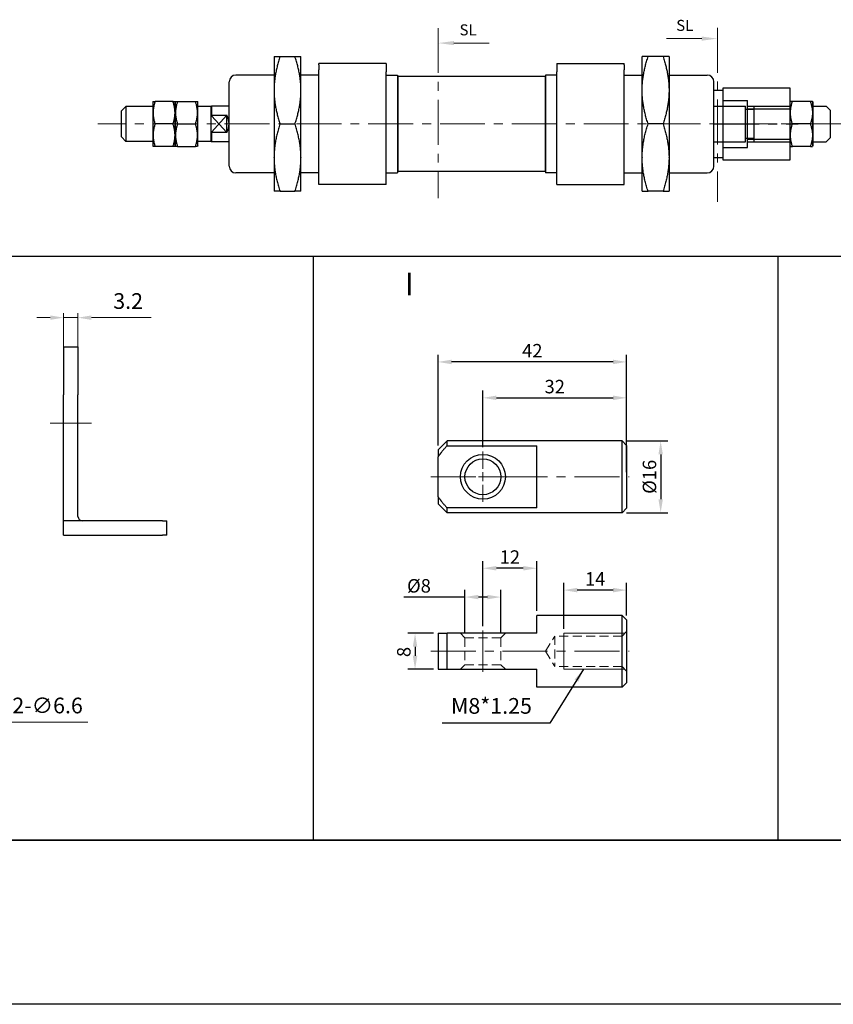
# Model space of a CAD drawing. Extents: x 9 to 725, y -27 to 457.
# Drawn here: x 272 to 453, y -27 to 192 of the extents above; entities that cross this region are included whole.
import ezdxf

# ---------------------------------------------------------------- set-up
doc = ezdxf.new("R2010")
doc.units = 0
doc.header["$LTSCALE"] = 8
doc.header["$MEASUREMENT"] = 0
for name, pattern in [('AM_ISO02W050', [7.5, 6, -1.5]), ('CENTER', [2, 1.25, -0.25, 0.25, -0.25]), ('HIDDEN', [0.375, 0.25, -0.125])]:
    doc.linetypes.add(name, pattern=pattern)
doc.layers.get('0').update_dxf_attribs({"linetype": 'CONTINUOUS'})
for name, color, linetype, lineweight in [('AM_4', 3, 'CONTINUOUS', 15), ('AM_5', 3, 'CONTINUOUS', 15), ('AM_7', 1, 'CENTER', 15), ('AM_HID', 3, 'HIDDEN', 15), ('AM_PARDIM', 3, 'CONTINUOUS', 15), ('AM_VIS', 7, 'CONTINUOUS', 30)]:
    doc.layers.add(name, color=color, linetype=linetype, lineweight=lineweight)
for name, color, linetype in [('CENTER', 1, 'CENTER'), ('DIM', 5, 'CONTINUOUS'), ('LOGO', 7, 'CONTINUOUS'), ('可調螺帽', 2, 'CONTINUOUS')]:
    doc.layers.add(name, color=color, linetype=linetype)
doc.styles.add('ACISOTS', font='isocp.shx', dxfattribs={"height": 1, "bigfont": 'chineset.shx'})
doc.styles.add('CHINESET', font='simplex', dxfattribs={"bigfont": 'CHINESET.SHX'})
doc.dimstyles.new('AM_ISO$0', dxfattribs={"dimtxt": 3.5, "dimasz": 3, "dimexe": 1, "dimexo": 1, "dimgap": 1.5, "dimtad": 1, "dimdsep": 46, "dimtxsty": 'CHINESET', "dimcen": 0, "dimclrd": 5, "dimclre": 5, "dimclrt": 5, "dimadec": 0, "dimazin": 2, "dimtp": 0.1, "dimtm": 0.1, "dimtfac": 0.71, "dimtmove": 0, "dimatfit": 3, "dimfxl": 1, "dimlwd": -1, "dimlwe": -1, "dimarcsym": 0})
doc.dimstyles.new('AM_ISO$3', dxfattribs={"dimtxt": 3.5, "dimasz": 3, "dimexe": 1, "dimexo": 1, "dimgap": 1.5, "dimtad": 1, "dimtoh": 1, "dimdsep": 46, "dimtxsty": 'CHINESET', "dimcen": 0, "dimclrd": 5, "dimclre": 5, "dimclrt": 5, "dimadec": 0, "dimazin": 2, "dimtp": 0.1, "dimtfac": 0.71, "dimtofl": 0, "dimtmove": 0, "dimatfit": 0, "dimfxl": 1, "dimlwd": -1, "dimlwe": -1, "dimarcsym": 0})
doc.dimstyles.get("Standard").update_dxf_attribs({"dimscale": 0, "dimtxt": 3, "dimasz": 3, "dimexe": 1.6, "dimexo": 1, "dimgap": 1, "dimtad": 3, "dimtoh": 1, "dimdsep": 46, "dimtxsty": 'CHINESET', "dimcen": -3, "dimclrd": 256, "dimclre": 256, "dimclrt": 256, "dimadec": 0, "dimazin": 2, "dimtfac": 1, "dimtmove": 0, "dimatfit": 3, "dimfxl": 1, "dimtolj": 1, "dimlwd": -1, "dimlwe": -1, "dimarcsym": 0})
doc.dimstyles.new('STANDARD$0', dxfattribs={"dimscale": 0, "dimtxt": 3, "dimasz": 3, "dimexe": 1.6, "dimexo": 1, "dimgap": 1, "dimtad": 3, "dimtoh": 1, "dimdsep": 46, "dimtxsty": 'CHINESET', "dimcen": -3, "dimclrd": 256, "dimclre": 256, "dimclrt": 256, "dimadec": 0, "dimazin": 2, "dimtfac": 1, "dimtmove": 0, "dimatfit": 3, "dimfxl": 1, "dimtolj": 1, "dimlwd": -1, "dimlwe": -1, "dimarcsym": 0})

# ---------------------------------------------------------------- blocks, each defined once
blk = doc.blocks.new('A$C61F332AF')
at = {"layer": 'CENTER'}
blk.add_line((-16.89, 0), (1.77, 0), dxfattribs=at)
at = {"layer": '可調螺帽'}
for p, q in [((-15, 8), (-15, -8)), ((0, 8), (-15, 8)), ((0, -8), (0, 8)), ((-15, 5.25), (-9.5, 5.25)), ((-9.5, -5.25), (-9.5, 5.25)), ((-9.5, 4), (0, 4)), ((-9.5, 3.38), (0, 3.38)), ((-9.5, -3.37), (0, -3.37)), ((-9.5, -4), (0, -4)), ((-15, -5.25), (-9.5, -5.25)), ((-15, -8), (0, -8))]:
    blk.add_line(p, q, dxfattribs=at)
blk = doc.blocks.new('A$C32DB4DDB')
at = {"layer": 'AM_5', "color": 5}
blk.add_line((11.4, 0.46), (3.5, 0.46), dxfattribs=at)
at = {"layer": 'AM_5', "color": 5, "lineweight": 35}
blk.add_trace([(3.5, 0.92), (3.5, 0), (0, 0.46)], dxfattribs=at)
at = {"layer": 'AM_5', "color": 5, "insert": (4.77, 1.42), "char_height": 2.45, "attachment_point": 7, "style": 'ACISOTS'}
blk.add_mtext('SL', dxfattribs=at)
blk = doc.blocks.new('A$C3CCE4F98')
at = {"layer": 'AM_5', "color": 5}
blk.add_line((0, 0.46), (7.9, 0.46), dxfattribs=at)
at = {"layer": 'AM_5', "color": 5, "lineweight": 35}
blk.add_trace([(7.9, 0.92), (7.9, 0), (11.4, 0.46)], dxfattribs=at)
at = {"layer": 'AM_5', "color": 5, "insert": (2.2, 1.42), "char_height": 2.45, "attachment_point": 7, "style": 'ACISOTS'}
blk.add_mtext('SL', dxfattribs=at)
blk = doc.blocks.new('*D64')
at = {"layer": 'AM_PARDIM', "color": 5}
for p, q in [((278.97, 125.6), (275.97, 125.6)), ((281.97, 109.4), (281.97, 126.6)), ((281.97, 125.6), (285.17, 125.6)), ((285.17, 114.6), (285.17, 126.6)), ((288.17, 125.6), (301.5, 125.6))]:
    blk.add_line(p, q, dxfattribs=at)
for points in [[(278.97, 126.1), (278.97, 125.1), (281.97, 125.6)], [(288.17, 126.1), (288.17, 125.1), (285.17, 125.6)]]:
    blk.add_solid(points, dxfattribs=at)
at = {"layer": 'AM_PARDIM', "color": 5, "insert": (296.34, 128.85), "char_height": 3.5, "attachment_point": 5, "style": 'CHINESET'}
blk.add_mtext('3.2', dxfattribs=at)
blk = doc.blocks.new('*D72')
at = {"layer": 'AM_5', "color": 5}
for p, q in [((260.61, 30.53), (267.89, 35.46)), ((267.89, 35.46), (287.39, 35.46))]:
    blk.add_line(p, q, dxfattribs=at)
blk.add_solid([(260.33, 30.94), (260.89, 30.11), (258.13, 28.84)], dxfattribs=at)
at = {"layer": 'AM_5', "color": 5, "insert": (278.39, 38.71), "char_height": 3.5, "attachment_point": 5, "style": 'CHINESET'}
blk.add_mtext('2-∅6.6', dxfattribs=at)
blk = doc.blocks.new('*D73')
at = {"layer": 'DIM'}
for p, q in [((375.38, 96.73), (375.38, 109.33)), ((378.38, 107.73), (404.38, 107.73)), ((407.38, 91.13), (407.38, 109.33))]:
    blk.add_line(p, q, dxfattribs=at)
for points in [[(378.38, 108.23), (378.38, 107.23), (375.38, 107.73)], [(404.38, 108.23), (404.38, 107.23), (407.38, 107.73)]]:
    blk.add_solid(points, dxfattribs=at)
at = {"layer": 'DIM', "insert": (391.38, 110.23), "char_height": 3, "attachment_point": 5, "style": 'CHINESET'}
blk.add_mtext('\\A1;32', dxfattribs=at)
blk = doc.blocks.new('*D74')
at = {"layer": 'DIM'}
for p, q in [((365.38, 97.13), (365.38, 117.33)), ((407.38, 98.13), (407.38, 117.33)), ((404.38, 115.73), (368.38, 115.73))]:
    blk.add_line(p, q, dxfattribs=at)
for points in [[(368.38, 116.23), (368.38, 115.23), (365.38, 115.73)], [(404.38, 116.23), (404.38, 115.23), (407.38, 115.73)]]:
    blk.add_solid(points, dxfattribs=at)
at = {"layer": 'DIM', "insert": (386.38, 118.23), "char_height": 3, "attachment_point": 5, "style": 'CHINESET'}
blk.add_mtext('\\A1;42', dxfattribs=at)
blk = doc.blocks.new('*D75')
at = {"layer": 'DIM'}
for p, q in [((407.38, 98.13), (416.58, 98.13)), ((414.98, 95.13), (414.98, 85.13)), ((407.38, 82.13), (416.58, 82.13))]:
    blk.add_line(p, q, dxfattribs=at)
for points in [[(414.48, 95.13), (415.48, 95.13), (414.98, 98.13)], [(414.48, 85.13), (415.48, 85.13), (414.98, 82.13)]]:
    blk.add_solid(points, dxfattribs=at)
at = {"layer": 'DIM', "insert": (412.48, 90.13), "char_height": 3, "attachment_point": 5, "rotation": 90, "style": 'CHINESET'}
blk.add_mtext('\\A1;%%c16', dxfattribs=at)
blk = doc.blocks.new('*D76')
at = {"layer": 'DIM'}
for p, q in [((364.38, 55.25), (358.66, 55.25)), ((360.26, 52.25), (360.26, 50.25)), ((364.38, 47.25), (358.66, 47.25))]:
    blk.add_line(p, q, dxfattribs=at)
for points in [[(359.76, 52.25), (360.76, 52.25), (360.26, 55.25)], [(359.76, 50.25), (360.76, 50.25), (360.26, 47.25)]]:
    blk.add_solid(points, dxfattribs=at)
at = {"layer": 'DIM', "insert": (357.76, 51.09), "char_height": 3, "attachment_point": 5, "rotation": 90, "style": 'CHINESET'}
blk.add_mtext('\\A1;8', dxfattribs=at)
blk = doc.blocks.new('*D77')
at = {"layer": 'DIM'}
for p, q in [((371.38, 55.25), (371.38, 64.93)), ((379.38, 55.25), (379.38, 64.93)), ((371.38, 63.33), (357.77, 63.33)), ((376.38, 63.33), (374.38, 63.33))]:
    blk.add_line(p, q, dxfattribs=at)
for points in [[(374.38, 63.83), (374.38, 62.83), (371.38, 63.33)], [(376.38, 63.83), (376.38, 62.83), (379.38, 63.33)]]:
    blk.add_solid(points, dxfattribs=at)
at = {"layer": 'DIM', "insert": (361.13, 65.83), "char_height": 3, "attachment_point": 5, "style": 'CHINESET'}
blk.add_mtext('\\A1;%%c8', dxfattribs=at)
blk = doc.blocks.new('*D78')
at = {"layer": 'DIM'}
for p, q in [((375.38, 56.85), (375.38, 71.35)), ((387.38, 60.25), (387.38, 71.35)), ((384.38, 69.75), (378.38, 69.75))]:
    blk.add_line(p, q, dxfattribs=at)
for points in [[(378.38, 70.25), (378.38, 69.25), (375.38, 69.75)], [(384.38, 70.25), (384.38, 69.25), (387.38, 69.75)]]:
    blk.add_solid(points, dxfattribs=at)
at = {"layer": 'DIM', "insert": (381.38, 72.25), "char_height": 3, "attachment_point": 5, "style": 'CHINESET'}
blk.add_mtext('\\A1;12', dxfattribs=at)
blk = doc.blocks.new('*D110')
at = {"layer": 'DIM'}
for p, q in [((393.38, 56.25), (393.38, 66.48)), ((407.38, 59.25), (407.38, 66.48)), ((404.38, 64.88), (396.38, 64.88))]:
    blk.add_line(p, q, dxfattribs=at)
for points in [[(396.38, 65.38), (396.38, 64.38), (393.38, 64.88)], [(404.38, 65.38), (404.38, 64.38), (407.38, 64.88)]]:
    blk.add_solid(points, dxfattribs=at)
at = {"layer": 'DIM', "insert": (400.38, 67.38), "char_height": 3, "attachment_point": 5, "style": 'CHINESET'}
blk.add_mtext('\\A1;14', dxfattribs=at)

msp = doc.modelspace()

# ---------------------------------------------------------------- linework, layer by layer
for p, q in [((328.841, 183.761), (328.841, 161.283)), ((330.181, 183.761), (333.501, 183.761)), ((334.841, 161.283), (334.841, 183.761)), ((353.841, 182.261), (338.841, 182.261)), ((338.841, 181.961), (338.841, 182.261)), ((353.841, 182.261), (353.841, 181.961)), ((391.841, 182.261), (406.841, 182.261)), ((391.841, 182.261), (391.841, 181.961)), ((406.841, 181.961), (406.841, 182.261)), ((410.841, 161.283), (410.841, 183.761)), ((415.501, 183.761), (412.181, 183.761)), ((416.841, 183.761), (416.841, 161.283)), ((338.841, 181.961), (338.841, 180.804)), ((338.841, 180.368), (338.841, 180.804)), ((338.841, 155.261), (338.841, 180.368)), ((353.841, 181.961), (353.841, 180.804)), ((353.841, 180.804), (353.841, 180.368)), ((353.841, 155.261), (353.841, 180.368)), ((391.841, 181.961), (391.841, 180.804)), ((391.841, 180.804), (391.841, 180.368)), ((391.841, 155.261), (391.841, 180.368)), ((406.841, 181.961), (406.841, 180.804)), ((406.841, 180.368), (406.841, 180.804)), ((406.841, 155.261), (406.841, 180.368)), ((318.841, 168.761), (318.841, 178.161)), ((328.841, 179.661), (320.341, 179.661)), ((338.841, 179.661), (334.841, 179.661)), ((353.841, 179.661), (356.341, 179.661)), ((356.341, 179.661), (356.341, 157.861)), ((356.341, 179.261), (356.441, 179.361)), ((356.441, 179.361), (356.441, 168.761)), ((389.241, 179.361), (356.441, 179.361)), ((389.241, 179.361), (389.241, 168.761)), ((389.341, 179.261), (389.241, 179.361)), ((389.341, 179.661), (389.341, 157.861)), ((391.841, 179.661), (389.341, 179.661)), ((406.841, 179.661), (410.841, 179.661)), ((416.841, 179.661), (425.341, 179.661)), ((426.841, 168.761), (426.841, 178.161)), ((426.841, 176.264), (428.841, 176.264)), ((301.841, 173.661), (301.899, 173.761)), ((301.841, 173.661), (301.841, 163.861)), ((306.337, 173.761), (302.345, 173.761)), ((306.841, 173.661), (306.783, 173.761)), ((306.841, 173.661), (306.899, 173.761)), ((306.841, 173.661), (306.841, 163.861)), ((306.841, 163.861), (306.841, 173.661)), ((307.345, 173.761), (311.337, 173.761)), ((311.841, 173.661), (311.783, 173.761)), ((311.841, 163.861), (311.841, 173.661)), ((443.841, 173.661), (443.899, 173.761)), ((443.841, 163.861), (443.841, 173.661)), ((448.337, 173.761), (444.345, 173.761)), ((448.841, 173.661), (448.783, 173.761)), ((448.841, 173.661), (448.841, 163.861)), ((448.841, 163.861), (448.841, 173.661)), ((294.841, 171.661), (295.841, 172.661)), ((294.841, 168.761), (294.841, 171.661)), ((295.841, 172.661), (295.841, 168.761)), ((301.841, 172.661), (295.841, 172.661)), ((314.841, 172.661), (311.841, 172.661)), ((314.841, 172.661), (314.941, 172.761)), ((314.841, 170.482), (314.841, 172.661)), ((314.941, 172.761), (314.941, 170.698)), ((318.841, 172.761), (314.941, 172.761)), ((426.841, 172.761), (433.841, 172.761)), ((433.841, 164.761), (433.841, 172.761)), ((435.841, 172.011), (433.841, 172.011)), ((435.841, 172.761), (443.841, 172.761)), ((435.841, 164.761), (435.841, 172.761)), ((448.841, 172.761), (451.841, 172.761)), ((451.841, 172.761), (452.841, 171.761)), ((452.841, 168.761), (452.841, 171.761)), ((314.841, 167.041), (314.841, 170.482)), ((314.89, 166.933), (318.341, 170.698)), ((314.89, 170.59), (318.341, 166.825)), ((314.941, 170.698), (318.341, 170.698)), ((318.341, 166.825), (318.341, 170.698)), ((294.841, 165.861), (294.841, 168.761)), ((295.841, 168.761), (295.841, 164.861)), ((306.337, 168.761), (302.345, 168.761)), ((307.345, 168.761), (311.337, 168.761)), ((314.841, 164.861), (314.841, 167.041)), ((318.341, 166.825), (314.941, 166.825)), ((314.941, 166.825), (314.941, 164.761)), ((318.841, 159.361), (318.841, 168.761)), ((330.181, 168.761), (333.501, 168.761)), ((356.441, 168.761), (356.441, 158.161)), ((389.241, 168.761), (389.241, 158.161)), ((415.501, 168.761), (412.181, 168.761)), ((426.841, 159.361), (426.841, 168.761)), ((448.337, 168.761), (444.345, 168.761)), ((452.841, 165.761), (452.841, 168.761)), ((294.841, 165.861), (295.841, 164.861)), ((301.841, 164.861), (295.841, 164.861)), ((314.841, 164.861), (311.841, 164.861)), ((314.841, 164.861), (314.941, 164.761)), ((318.841, 164.761), (314.941, 164.761)), ((426.841, 164.761), (433.841, 164.761)), ((435.841, 165.511), (433.841, 165.511)), ((435.841, 164.761), (443.841, 164.761)), ((448.841, 164.761), (451.841, 164.761)), ((451.841, 164.761), (452.841, 165.761)), ((301.841, 163.861), (301.899, 163.761)), ((306.337, 163.761), (302.345, 163.761)), ((306.841, 163.861), (306.783, 163.761)), ((306.841, 163.861), (306.899, 163.761)), ((307.345, 163.761), (311.337, 163.761)), ((311.841, 163.861), (311.783, 163.761)), ((443.841, 163.861), (443.899, 163.761)), ((448.337, 163.761), (444.345, 163.761)), ((448.841, 163.861), (448.783, 163.761)), ((328.841, 161.24), (328.841, 161.283)), ((328.841, 161.24), (328.841, 153.761)), ((334.841, 161.283), (334.841, 161.24)), ((334.841, 153.761), (334.841, 161.24)), ((410.841, 161.283), (410.841, 161.24)), ((410.841, 153.761), (410.841, 161.24)), ((416.841, 161.24), (416.841, 161.283)), ((416.841, 161.24), (416.841, 153.761)), ((426.841, 161.259), (428.841, 161.259)), ((356.341, 158.261), (356.441, 158.161)), ((389.241, 158.161), (356.441, 158.161)), ((389.341, 158.261), (389.241, 158.161)), ((328.841, 157.861), (320.341, 157.861)), ((338.841, 157.861), (334.841, 157.861)), ((353.841, 157.861), (356.341, 157.861)), ((391.841, 157.861), (389.341, 157.861)), ((406.841, 157.861), (410.841, 157.861)), ((416.841, 157.861), (425.341, 157.861)), ((330.181, 153.761), (333.501, 153.761)), ((353.841, 155.261), (338.841, 155.261)), ((391.841, 155.261), (406.841, 155.261)), ((415.501, 153.761), (412.181, 153.761))]:
    msp.add_line(p, q)
at = {"color": 4}
for p, q in [((724.796, 139.202), (9.454, 139.202)), ((337.53, 139.202), (337.53, 9.123)), ((441.09, 139.202), (441.09, 9.123)), ((724.796, 9.123), (9.454, 9.123)), ((724.796, 9.123), (9.454, 9.123))]:
    msp.add_line(p, q, dxfattribs=at)
for centre, radius, start, end in [((320.341, 178.161), 1.5, 90, 180), ((425.341, 178.161), 1.5, 0, 90), ((314.841, 168.761), 4, 331.04498, 28.95502), ((320.341, 159.361), 1.5, 180, 270), ((425.341, 159.361), 1.5, 270, 0)]:
    msp.add_arc(centre, radius, start, end)
for points, weights in [([(328.841, 183.761), (328.841, 183.761), (330.181, 183.761)], [1, 1.03939445604, 1.0027757278]), ([(330.181, 183.761), (327.681, 176.261), (330.181, 168.761)], [1.00555337264, 1.16111256163, 1.00555374951]), ([(333.501, 183.761), (334.841, 183.761), (334.841, 183.761)], [1.0027757278, 1.03939445604, 1]), ([(333.501, 168.761), (336.001, 176.261), (333.501, 183.761)], [1.00555374951, 1.16111256163, 1.00555337264]), ([(412.181, 183.761), (410.841, 183.761), (410.841, 183.761)], [1.0027757278, 1.03939445604, 1]), ([(412.181, 168.761), (409.681, 176.261), (412.181, 183.761)], [1.00555374951, 1.16111256163, 1.00555337264]), ([(415.501, 183.761), (418.001, 176.261), (415.501, 168.761)], [1.00555337264, 1.16111256163, 1.00555374951]), ([(416.841, 183.761), (416.841, 183.761), (415.501, 183.761)], [1, 1.03939445604, 1.0027757278]), ([(301.899, 173.761), (301.899, 173.761), (302.345, 173.761)], [1.5, 1.5, 1.39230484541]), ([(302.345, 173.761), (301.512, 171.261), (302.345, 168.761)], [1.39230484541, 1.60769515459, 1.39230484541]), ([(306.337, 173.761), (306.783, 173.761), (306.783, 173.761)], [1.20666419936, 1.3, 1.3]), ([(306.337, 168.761), (307.17, 171.261), (306.337, 173.761)], [1.20666419936, 1.39333580064, 1.20666419936]), ([(306.899, 173.761), (306.899, 173.761), (307.345, 173.761)], [1.3, 1.3, 1.20666419936]), ([(307.345, 173.761), (306.512, 171.261), (307.345, 168.761)], [1.20666419936, 1.39333580064, 1.20666419936]), ([(311.337, 173.761), (311.783, 173.761), (311.783, 173.761)], [1.39230484541, 1.5, 1.5]), ([(311.337, 168.761), (312.17, 171.261), (311.337, 173.761)], [1.39230484541, 1.60769515459, 1.39230484541]), ([(444.345, 173.761), (443.899, 173.761), (443.899, 173.761)], [1.39230484541, 1.5, 1.5]), ([(444.345, 168.761), (443.512, 171.261), (444.345, 173.761)], [1.39230484541, 1.60769515459, 1.39230484541]), ([(448.337, 173.761), (449.17, 171.261), (448.337, 168.761)], [1.20666419936, 1.39333580064, 1.20666419936]), ([(448.783, 173.761), (448.783, 173.761), (448.337, 173.761)], [1.3, 1.3, 1.20666419936]), ([(314.841, 170.482), (314.888, 170.589), (314.941, 170.698)], [1, 1.00037408819, 1]), ([(302.345, 168.761), (301.512, 166.261), (302.345, 163.761)], [1.39230484541, 1.60769515459, 1.39230484541]), ([(306.337, 163.761), (307.17, 166.261), (306.337, 168.761)], [1.20666419936, 1.39333580064, 1.20666419936]), ([(307.345, 168.761), (306.512, 166.261), (307.345, 163.761)], [1.20666419936, 1.39333580064, 1.20666419936]), ([(311.337, 163.761), (312.17, 166.261), (311.337, 168.761)], [1.39230484541, 1.60769515459, 1.39230484541]), ([(314.941, 166.825), (314.888, 166.934), (314.841, 167.041)], [1, 1.0003740882, 1]), ([(330.181, 168.761), (328.845, 164.754), (328.841, 161.283)], [1.002767556, 1.03915786926, 1]), ([(334.841, 161.283), (334.837, 164.754), (333.501, 168.761)], [1, 1.03915786926, 1.002767556]), ([(410.841, 161.283), (410.845, 164.754), (412.181, 168.761)], [1, 1.03915786926, 1.002767556]), ([(415.501, 168.761), (416.837, 164.754), (416.841, 161.283)], [1.002767556, 1.03915786926, 1]), ([(444.345, 163.761), (443.512, 166.261), (444.345, 168.761)], [1.39230484541, 1.60769515459, 1.39230484541]), ([(448.337, 168.761), (449.17, 166.261), (448.337, 163.761)], [1.20666419936, 1.39333580064, 1.20666419936]), ([(302.345, 163.761), (301.899, 163.761), (301.899, 163.761)], [1.39230484541, 1.5, 1.5]), ([(306.783, 163.761), (306.783, 163.761), (306.337, 163.761)], [1.3, 1.3, 1.20666419936]), ([(307.345, 163.761), (306.899, 163.761), (306.899, 163.761)], [1.20666419936, 1.3, 1.3]), ([(311.783, 163.761), (311.783, 163.761), (311.337, 163.761)], [1.5, 1.5, 1.39230484541]), ([(443.899, 163.761), (443.899, 163.761), (444.345, 163.761)], [1.5, 1.5, 1.39230484541]), ([(448.337, 163.761), (448.783, 163.761), (448.783, 163.761)], [1.20666419936, 1.3, 1.3]), ([(328.841, 161.24), (328.845, 157.769), (330.181, 153.761)], [1, 1.03915783629, 1.00276761728]), ([(333.501, 153.761), (334.837, 157.769), (334.841, 161.24)], [1.00276761728, 1.03915783629, 1]), ([(412.181, 153.761), (410.845, 157.769), (410.841, 161.24)], [1.00276761728, 1.03915783629, 1]), ([(416.841, 161.24), (416.837, 157.769), (415.501, 153.761)], [1, 1.03915783629, 1.00276761728]), ([(330.181, 153.761), (328.841, 153.761), (328.841, 153.761)], [1.00277597369, 1.03939432377, 1]), ([(334.841, 153.761), (334.841, 153.761), (333.501, 153.761)], [1, 1.03939432377, 1.00277597369]), ([(410.841, 153.761), (410.841, 153.761), (412.181, 153.761)], [1, 1.03939432377, 1.00277597369]), ([(415.501, 153.761), (416.841, 153.761), (416.841, 153.761)], [1.00277597369, 1.03939432377, 1])]:
    msp.add_rational_spline(points, weights, degree=2)
at = {"layer": 'AM_4', "linetype": 'AM_ISO02W050'}
for p, q in [((406.978, 55.252), (393.378, 55.252)), ((393.378, 55.252), (393.378, 47.252)), ((406.978, 47.252), (393.378, 47.252))]:
    msp.add_line(p, q, dxfattribs=at)
at = {"layer": 'AM_7', "color": 2, "linetype": 'CENTER'}
for p, q in [((365.4, 190.14), (365.4, 152.202)), ((427.647, 190.193), (427.647, 151.445))]:
    msp.add_line(p, q, dxfattribs=at)
at = {"layer": 'AM_7'}
for p, q in [((455.841, 168.761), (289.562, 168.761)), ((278.97, 102.099), (288.17, 102.099)), ((375.378, 91.933), (375.378, 95.733)), ((363.778, 90.133), (407.978, 90.133)), ((369.778, 90.133), (373.578, 90.133)), ((374.378, 90.133), (376.378, 90.133)), ((375.378, 89.133), (375.378, 91.133)), ((377.178, 90.133), (380.978, 90.133)), ((375.378, 84.533), (375.378, 88.333)), ((375.378, 55.852), (375.378, 46.652)), ((363.778, 51.252), (407.978, 51.252))]:
    msp.add_line(p, q, dxfattribs=at)
at = {"layer": 'AM_HID'}
for p, q in [((371.378, 54.252), (370.378, 55.252)), ((379.378, 54.252), (380.378, 55.252)), ((406.378, 54.652), (407.378, 55.652)), ((371.378, 54.252), (371.378, 48.252)), ((371.378, 54.252), (379.378, 54.252)), ((379.378, 54.252), (379.378, 48.252)), ((389.335, 51.252), (391.378, 54.652)), ((406.378, 54.652), (391.378, 54.652)), ((391.378, 54.652), (391.378, 47.852)), ((389.335, 51.252), (391.378, 47.852)), ((371.378, 48.252), (370.378, 47.252)), ((379.378, 48.252), (371.378, 48.252)), ((379.378, 48.252), (380.378, 47.252)), ((406.378, 47.852), (391.378, 47.852)), ((406.378, 47.852), (407.378, 46.852))]:
    msp.add_line(p, q, dxfattribs=at)
at = {"layer": 'AM_VIS'}
for p, q in [((281.97, 119.099), (285.17, 119.099)), ((281.97, 119.099), (281.97, 108.398)), ((285.17, 119.099), (285.17, 108.398)), ((281.97, 80.299), (281.97, 108.398)), ((285.17, 81.299), (285.17, 108.398)), ((365.378, 96.133), (367.378, 98.133)), ((406.378, 98.133), (367.378, 98.133)), ((367.378, 97.062), (367.378, 98.133)), ((367.378, 97.062), (387.378, 97.062)), ((387.378, 83.205), (387.378, 97.062)), ((407.378, 97.133), (406.378, 98.133)), ((406.378, 82.133), (406.378, 98.133)), ((407.378, 97.133), (407.378, 83.133)), ((365.378, 96.133), (365.378, 94.606)), ((365.378, 85.661), (365.378, 94.606)), ((365.378, 85.661), (365.378, 84.133)), ((365.378, 84.133), (367.378, 82.133)), ((387.378, 83.205), (367.378, 83.205)), ((367.378, 82.133), (367.378, 83.205)), ((406.378, 82.133), (367.378, 82.133)), ((407.378, 83.133), (406.378, 82.133)), ((286.17, 80.299), (281.97, 80.299)), ((281.97, 77.099), (281.97, 80.299)), ((303.97, 80.299), (286.17, 80.299)), ((303.97, 80.299), (304.97, 80.299)), ((304.97, 77.099), (304.97, 80.299)), ((281.97, 77.099), (303.97, 77.099)), ((304.97, 77.099), (303.97, 77.099)), ((406.378, 59.252), (387.378, 59.252)), ((387.378, 55.252), (387.378, 59.252)), ((407.378, 58.252), (406.378, 59.252)), ((406.378, 43.252), (406.378, 59.252)), ((407.378, 58.252), (407.378, 44.252)), ((365.378, 55.252), (367.378, 55.252)), ((365.378, 55.252), (365.378, 47.252)), ((387.378, 55.252), (367.378, 55.252)), ((367.378, 47.252), (367.378, 55.252)), ((365.378, 47.252), (367.378, 47.252)), ((367.378, 47.252), (387.378, 47.252)), ((387.378, 43.252), (387.378, 47.252)), ((407.378, 44.252), (406.378, 43.252)), ((406.378, 43.252), (387.378, 43.252))]:
    msp.add_line(p, q, dxfattribs=at)
for radius in [5, 4]:
    msp.add_circle((375.378, 90.133), radius, dxfattribs=at)
msp.add_arc((286.17, 81.299), 1, 180, 270, dxfattribs=at)
for points, weights in [([(367.378, 97.062), (366.162, 95.658), (365.378, 94.606)], [1.03161179839, 1.03168297846, 1]), ([(365.378, 85.661), (366.162, 84.609), (367.378, 83.205)], [1, 1.03168297846, 1.03161179839])]:
    msp.add_rational_spline(points, weights, degree=2, dxfattribs=at)
at = {"layer": 'LOGO', "color": 4}
msp.add_lwpolyline([(9.454, 9.123), (724.796, 9.123), (724.796, -27.426), (9.454, -27.426)], close=True, dxfattribs=at)

# ---------------------------------------------------------------- block references
for name, p in [('A$C32DB4DDB', (365.4, 186.323)), ('A$C3CCE4F98', (416.242, 187.319)), ('A$C61F332AF', (443.841, 168.764))]:
    msp.add_blockref(name, p)

# ---------------------------------------------------------------- texts
at = {"style": 'CHINESET'}
msp.add_text('I', height=5, dxfattribs=at).set_placement((357.985, 130.6))
at = {"color": 5, "insert": (386.293, 36.233), "char_height": 3.5, "attachment_point": 9, "style": 'CHINESET'}
msp.add_mtext('M8*1.25', dxfattribs=at)

# ---------------------------------------------------------------- dimensions: what is measured, and where the dimension line sits
at = {"layer": 'AM_5'}
dim = msp.add_diameter_dim_2p(p1=(252.661, 25.143), p2=(258.126, 28.844), text='2-<>', dimstyle='AM_ISO$3', dxfattribs=at)
dim.commit()
dim.dimension.update_dxf_attribs({"geometry": '*D72', "text_midpoint": (278.388, 35.457), "dimtype": 163})
at = {"layer": 'AM_PARDIM'}
dim = msp.add_linear_dim(base=(285.17, 125.599), p1=(281.97, 108.398), p2=(285.17, 113.599), dimstyle='AM_ISO$0', override={"dimtdec": 8}, dxfattribs=at)
dim.commit()
dim.dimension.update_dxf_attribs({"geometry": '*D64', "text_midpoint": (296.336, 128.849)})
at = {"layer": 'DIM'}
for base, p1, p2, picture, middle in [((365.378, 115.733), (407.378, 97.133), (365.378, 96.133), '*D74', (386.378, 118.233)), ((407.378, 107.733), (375.378, 95.733), (407.378, 90.133), '*D73', (391.378, 110.233)), ((375.378, 69.752), (387.378, 59.252), (375.378, 55.852), '*D78', (381.378, 72.252)), ((393.378, 64.88), (407.378, 58.252), (393.378, 55.252), '*D110', (400.378, 67.38))]:
    dim = msp.add_linear_dim(base=base, p1=p1, p2=p2, dimstyle='STANDARD$0', override={"dimscale": 1}, dxfattribs=at)
    dim.commit()
    dim.dimension.update_dxf_attribs({"geometry": picture, "text_midpoint": middle})
dim = msp.add_linear_dim(base=(414.984, 82.133), p1=(406.378, 98.133), p2=(406.378, 82.133), angle=90, text='%%c<>', dimstyle='STANDARD$0', override={"dimscale": 1}, dxfattribs=at)
dim.commit()
dim.dimension.update_dxf_attribs({"geometry": '*D75', "text_midpoint": (414.984, 90.133), "dimtype": 160})
dim = msp.add_linear_dim(base=(379.378, 63.333), p1=(371.378, 54.252), p2=(379.378, 54.252), text='%%c<>', dimstyle='STANDARD$0', override={"dimscale": 1}, dxfattribs=at)
dim.commit()
dim.dimension.update_dxf_attribs({"geometry": '*D77', "text_midpoint": (361.128, 63.333), "dimtype": 160})
dim = msp.add_linear_dim(base=(360.261, 47.252), p1=(365.378, 55.252), p2=(365.378, 47.252), angle=90, dimstyle='STANDARD$0', override={"dimscale": 1}, dxfattribs=at)
dim.commit()
dim.dimension.update_dxf_attribs({"geometry": '*D76', "text_midpoint": (360.261, 51.087), "dimtype": 160})

# ---------------------------------------------------------------- leaders
at = {"layer": 'DIM', "annotation_type": 0, "has_hookline": 1, "hookline_direction": 1, "text_width": 20}
msp.add_leader([(397.797, 47.252), (390.293, 35.233), (387.293, 35.233)], dimstyle='STANDARD', override={"dimscale": 1}, dxfattribs=at)

doc.saveas('drawing.dxf')
